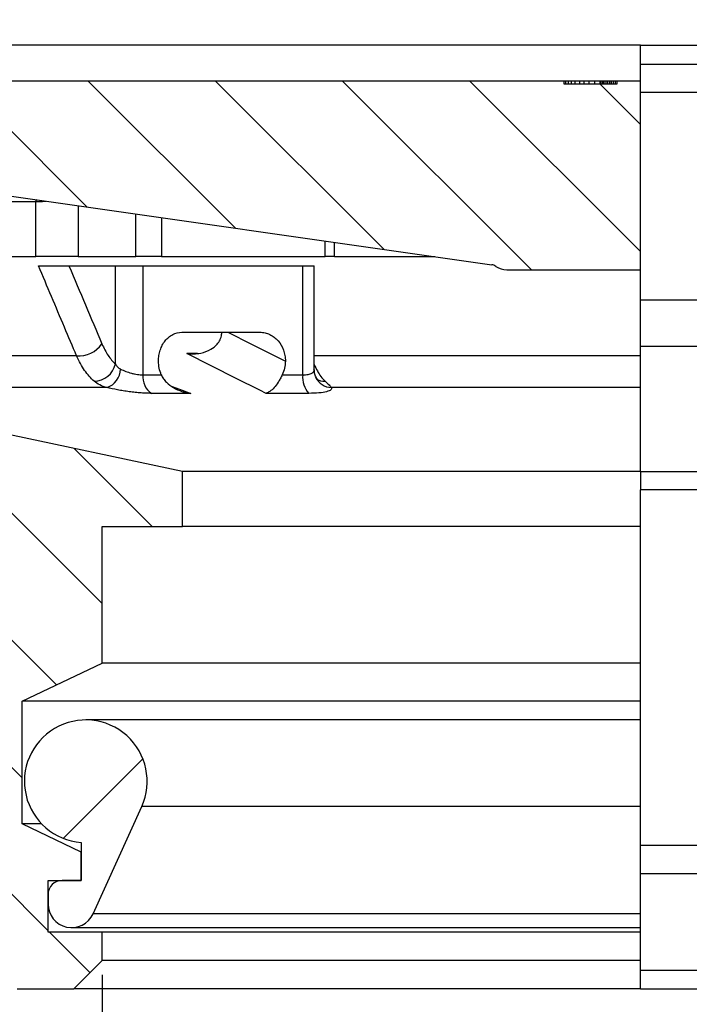
# Model space of a CAD drawing. Units: millimetres. Extents: x 63 to 195, y 15 to 204.
# Drawn here: x 128 to 152, y 34 to 69 of the extents above; entities that cross this region are included whole.
import ezdxf

# ---------------------------------------------------------------- set-up
doc = ezdxf.new("R2010")
doc.units = ezdxf.units.MM
doc.layers.add('DIMENSIONS', color=7, linetype='Continuous')
doc.styles.add('SLDTEXTSTYLE1', font='TXT', dxfattribs={"width": 0.7})
doc.dimstyles.new('SLDDIMSTYLE0', dxfattribs={"dimtxt": 6.0452, "dimasz": 2.116667, "dimexe": 0, "dimexo": 0.0625, "dimgap": 1.5113, "dimtad": 0, "dimtih": 1, "dimtoh": 1, "dimdec": 0, "dimlfac": 3, "dimrnd": 1e-09, "dimzin": 12, "dimdsep": 46, "dimtxsty": 'SLDTEXTSTYLE1', "dimsah": 1, "dimcen": 0.09, "dimadec": 0, "dimazin": 3, "dimtfac": 1, "dimtdec": 0, "dimtofl": 0, "dimtmove": 0, "dimatfit": 3, "dimfxl": 0, "dimfrac": 2, "dimtolj": 1, "dimtzin": 12, "dimarcsym": 0})

# ---------------------------------------------------------------- blocks, each defined once
blk = doc.blocks.new('_D')
at = {"layer": 'DIMENSIONS'}
for p, q in [((106.751, 67.916), (106.751, 102.083)), ((106.751, 102.083), (145.952, 102.083)), ((193.751, 102.083), (156.535, 102.083)), ((193.751, 67.916), (193.751, 102.083))]:
    blk.add_line(p, q, dxfattribs=at)
for points in [[(106.751, 102.083), (112.797, 101.153), (112.797, 103.013)], [(193.751, 102.083), (187.706, 103.013), (187.706, 101.153)]]:
    blk.add_solid(points, dxfattribs=at)
at = {"layer": 'DIMENSIONS', "insert": (145.952, 104.527), "char_height": 4.7625, "attachment_point": 1, "style": 'SLDTEXTSTYLE1'}
blk.add_mtext('261', dxfattribs=at)
blk = doc.blocks.new('_D_1')
at = {"layer": 'DIMENSIONS'}
for p, q in [((110.55, 66.983), (110.55, 90.083)), ((110.55, 90.083), (145.952, 90.083)), ((189.953, 90.083), (156.535, 90.083)), ((189.953, 66.983), (189.953, 90.083))]:
    blk.add_line(p, q, dxfattribs=at)
for points in [[(110.55, 90.083), (116.595, 89.153), (116.595, 91.013)], [(189.953, 90.083), (183.908, 91.013), (183.908, 89.153)]]:
    blk.add_solid(points, dxfattribs=at)
at = {"layer": 'DIMENSIONS', "insert": (145.952, 92.527), "char_height": 4.7625, "attachment_point": 1, "style": 'SLDTEXTSTYLE1'}
blk.add_mtext('238', dxfattribs=at)
blk = doc.blocks.new('_D_3')
at = {"layer": 'DIMENSIONS'}
for p, q in [((113.242, 67.15), (113.242, 78.083)), ((113.242, 78.083), (145.952, 78.083)), ((189.62, 78.083), (156.535, 78.083)), ((189.62, 66.983), (189.62, 78.083))]:
    blk.add_line(p, q, dxfattribs=at)
for points in [[(113.242, 78.083), (119.287, 77.153), (119.287, 79.013)], [(189.62, 78.083), (183.575, 79.013), (183.575, 77.153)]]:
    blk.add_solid(points, dxfattribs=at)
at = {"layer": 'DIMENSIONS', "insert": (145.952, 80.527), "char_height": 4.7625, "attachment_point": 1, "style": 'SLDTEXTSTYLE1'}
blk.add_mtext('229', dxfattribs=at)
blk = doc.blocks.new('_D_4')
at = {"layer": 'DIMENSIONS'}
for p, q in [((131.251, 35.25), (131.251, 18.75)), ((169.251, 35.25), (169.251, 18.75)), ((131.251, 18.75), (114.241, 18.75)), ((169.251, 18.75), (131.251, 18.75))]:
    blk.add_line(p, q, dxfattribs=at)
for points in [[(131.251, 18.75), (137.297, 17.82), (137.297, 19.68)], [(169.251, 18.75), (163.206, 19.68), (163.206, 17.82)]]:
    blk.add_solid(points, dxfattribs=at)
at = {"layer": 'DIMENSIONS', "char_height": 4.7625, "attachment_point": 1, "style": 'SLDTEXTSTYLE1'}
for s, insert in [('%%c', (63.114, 21.039)), ('PVC/HDPE', (82.653, 21.039)), ('100', (70.135, 21.039))]:
    blk.add_mtext(s, dxfattribs=dict(at, insert=insert))

msp = doc.modelspace()

# ---------------------------------------------------------------- hatches: boundary and pattern name
at = {"linetype": 'Continuous', "lineweight": 18}
h = msp.add_hatch(dxfattribs=at)
h.set_pattern_fill('ANSI31', angle=90, style=0)
edge = h.paths.add_edge_path(flags=0)
edge.add_line((114.963, 54.849), (114.963, 48.616))
edge.add_arc((115.63, 48.616), 0.667, 180, 270)
edge.add_line((115.63, 47.95), (125.918, 47.95))
edge.add_arc((125.918, 47.283), 0.667, 0, 90, ccw=False)
edge.add_line((126.585, 47.283), (126.585, 39.824))
edge.add_line((126.585, 39.824), (127.585, 38.824))
edge.add_line((127.585, 38.824), (127.585, 35.416))
edge.add_line((127.585, 35.416), (128.251, 34.75))
edge.add_line((128.251, 34.75), (130.251, 34.75))
edge.add_line((130.251, 34.75), (131.251, 35.75))
edge.add_line((131.251, 35.75), (131.251, 36.75))
edge.add_line((131.251, 36.75), (129.335, 36.75))
edge.add_line((129.335, 36.75), (129.335, 38.583))
edge.add_line((129.335, 38.583), (130.501, 38.583))
edge.add_line((130.501, 38.583), (130.501, 39.583))
edge.add_line((130.501, 39.583), (128.418, 40.583))
edge.add_line((128.418, 40.583), (128.418, 44.916))
edge.add_line((128.418, 44.916), (131.251, 46.25))
edge.add_line((131.251, 46.25), (131.251, 51.083))
edge.add_line((131.251, 51.083), (134.085, 51.083))
edge.add_line((134.085, 51.083), (134.085, 53.028))
edge.add_line((134.085, 53.028), (121.113, 55.785))
edge.add_arc((121.251, 56.437), 0.667, 180, 258, ccw=False)
edge.add_line((120.585, 56.437), (120.585, 60.283))
edge.add_line((120.585, 60.283), (119.668, 60.283))
edge.add_line((119.668, 60.283), (119.55, 60.165))
edge.add_spline(control_points=[(119.55, 60.165), (119.614, 60.131), (119.678, 60.098), (119.764, 60.053), (119.764, 60.017), (119.606, 59.935), (119.47, 59.864), (119.335, 59.793)], knot_values=[0, 0, 0, 0, 0.218714, 0.218714, 0.292066, 0.292066, 0.75539, 0.75539, 0.75539, 0.75539], weights=[1, 1, 1, 1, 1, 1, 1, 1], degree=3, periodic=0)
edge.add_line((119.335, 59.793), (119.335, 59.558))
edge.add_spline(control_points=[(119.335, 59.558), (119.47, 59.487), (119.606, 59.417), (119.764, 59.335), (119.764, 59.298), (119.606, 59.216), (119.47, 59.145), (119.335, 59.075)], knot_values=[0, 0, 0, 0, 0.463324, 0.463324, 0.536676, 0.536676, 1, 1, 1, 1], weights=[1, 1, 1, 1, 1, 1, 1, 1], degree=3, periodic=0)
edge.add_line((119.335, 59.075), (119.335, 58.839))
edge.add_spline(control_points=[(119.335, 58.839), (119.47, 58.769), (119.606, 58.698), (119.764, 58.616), (119.764, 58.579), (119.606, 58.497), (119.47, 58.427), (119.335, 58.356)], knot_values=[0, 0, 0, 0, 0.463324, 0.463324, 0.536676, 0.536676, 1, 1, 1, 1], weights=[1, 1, 1, 1, 1, 1, 1, 1], degree=3, periodic=0)
edge.add_line((119.335, 58.356), (119.335, 58.12))
edge.add_spline(control_points=[(119.335, 58.12), (119.47, 58.05), (119.606, 57.979), (119.764, 57.897), (119.764, 57.86), (119.606, 57.779), (119.47, 57.708), (119.335, 57.637)], knot_values=[0, 0, 0, 0, 0.463324, 0.463324, 0.536676, 0.536676, 1, 1, 1, 1], weights=[1, 1, 1, 1, 1, 1, 1, 1], degree=3, periodic=0)
edge.add_line((119.335, 57.637), (119.335, 57.402))
edge.add_spline(control_points=[(119.335, 57.402), (119.47, 57.331), (119.606, 57.26), (119.764, 57.178), (119.764, 57.142), (119.606, 57.06), (119.47, 56.989), (119.335, 56.918)], knot_values=[0, 0, 0, 0, 0.463324, 0.463324, 0.536676, 0.536676, 1, 1, 1, 1], weights=[1, 1, 1, 1, 1, 1, 1, 1], degree=3, periodic=0)
edge.add_line((119.335, 56.918), (119.335, 56.683))
edge.add_spline(control_points=[(119.335, 56.683), (119.47, 56.612), (119.606, 56.542), (119.764, 56.46), (119.764, 56.423), (119.606, 56.341), (119.47, 56.27), (119.335, 56.2)], knot_values=[0, 0, 0, 0, 0.463324, 0.463324, 0.536676, 0.536676, 1, 1, 1, 1], weights=[1, 1, 1, 1, 1, 1, 1, 1], degree=3, periodic=0)
edge.add_line((119.335, 56.2), (119.335, 55.964))
edge.add_spline(control_points=[(119.335, 55.964), (119.47, 55.894), (119.606, 55.823), (119.764, 55.741), (119.764, 55.704), (119.606, 55.622), (119.47, 55.552), (119.335, 55.481)], knot_values=[0, 0, 0, 0, 0.463324, 0.463324, 0.536676, 0.536676, 1, 1, 1, 1], weights=[1, 1, 1, 1, 1, 1, 1, 1], degree=3, periodic=0)
edge.add_line((119.335, 55.481), (119.335, 55.245))
edge.add_spline(control_points=[(119.335, 55.245), (119.47, 55.175), (119.606, 55.104), (119.764, 55.022), (119.764, 54.985), (119.606, 54.904), (119.47, 54.833), (119.335, 54.762)], knot_values=[0, 0, 0, 0, 0.463324, 0.463324, 0.536676, 0.536676, 1, 1, 1, 1], weights=[1, 1, 1, 1, 1, 1, 1, 1], degree=3, periodic=0)
edge.add_line((119.335, 54.762), (119.335, 54.527))
edge.add_spline(control_points=[(119.335, 54.527), (119.47, 54.456), (119.606, 54.385), (119.764, 54.303), (119.764, 54.267), (119.606, 54.185), (119.47, 54.114), (119.335, 54.043)], knot_values=[0, 0, 0, 0, 0.463324, 0.463324, 0.536676, 0.536676, 1, 1, 1, 1], weights=[1, 1, 1, 1, 1, 1, 1, 1], degree=3, periodic=0)
edge.add_line((119.335, 54.043), (119.335, 53.808))
edge.add_spline(control_points=[(119.335, 53.808), (119.47, 53.737), (119.606, 53.667), (119.764, 53.585), (119.764, 53.548), (119.606, 53.466), (119.47, 53.395), (119.335, 53.325)], knot_values=[0, 0, 0, 0, 0.463324, 0.463324, 0.536676, 0.536676, 1, 1, 1, 1], weights=[1, 1, 1, 1, 1, 1, 1, 1], degree=3, periodic=0)
edge.add_line((119.335, 53.325), (119.335, 53.089))
edge.add_spline(control_points=[(119.335, 53.089), (119.47, 53.019), (119.606, 52.948), (119.764, 52.866), (119.764, 52.829), (119.606, 52.747), (119.47, 52.677), (119.335, 52.606)], knot_values=[0, 0, 0, 0, 0.463324, 0.463324, 0.536676, 0.536676, 1, 1, 1, 1], weights=[1, 1, 1, 1, 1, 1, 1, 1], degree=3, periodic=0)
edge.add_line((119.335, 52.606), (119.335, 52.37))
edge.add_spline(control_points=[(119.335, 52.37), (119.47, 52.3), (119.606, 52.229), (119.764, 52.147), (119.764, 52.11), (119.606, 52.029), (119.47, 51.958), (119.335, 51.887)], knot_values=[0, 0, 0, 0, 0.463324, 0.463324, 0.536676, 0.536676, 1, 1, 1, 1], weights=[1, 1, 1, 1, 1, 1, 1, 1], degree=3, periodic=0)
edge.add_line((119.335, 51.887), (119.335, 51.652))
edge.add_spline(control_points=[(119.335, 51.652), (119.47, 51.581), (119.606, 51.51), (119.764, 51.428), (119.764, 51.392), (119.606, 51.31), (119.47, 51.239), (119.335, 51.168)], knot_values=[0, 0, 0, 0, 0.463324, 0.463324, 0.536676, 0.536676, 1, 1, 1, 1], weights=[1, 1, 1, 1, 1, 1, 1, 1], degree=3, periodic=0)
edge.add_line((119.335, 51.168), (119.335, 50.933))
edge.add_line((119.335, 50.933), (119.742, 50.721))
edge.add_arc((119.727, 50.691), 0.0333, -62.5, 62.5, ccw=False)
edge.add_line((119.742, 50.662), (119.335, 50.45))
edge.add_line((119.335, 50.45), (119.335, 49.95))
edge.add_line((119.335, 49.95), (118.251, 49.299))
edge.add_line((118.251, 49.299), (117.168, 49.95))
edge.add_line((117.168, 49.95), (117.168, 50.809))
edge.add_spline(control_points=[(117.168, 50.809), (117.032, 50.88), (116.896, 50.95), (116.739, 51.032), (116.739, 51.069), (116.896, 51.151), (117.032, 51.222), (117.168, 51.292)], knot_values=[0, 0, 0, 0, 0.463324, 0.463324, 0.536676, 0.536676, 1, 1, 1, 1], weights=[1, 1, 1, 1, 1, 1, 1, 1], degree=3, periodic=0)
edge.add_line((117.168, 51.292), (117.168, 51.528))
edge.add_spline(control_points=[(117.168, 51.528), (117.032, 51.598), (116.896, 51.669), (116.739, 51.751), (116.739, 51.788), (116.896, 51.87), (117.032, 51.94), (117.168, 52.011)], knot_values=[0, 0, 0, 0, 0.463324, 0.463324, 0.536676, 0.536676, 1, 1, 1, 1], weights=[1, 1, 1, 1, 1, 1, 1, 1], degree=3, periodic=0)
edge.add_line((117.168, 52.011), (117.168, 52.247))
edge.add_spline(control_points=[(117.168, 52.247), (117.032, 52.317), (116.896, 52.388), (116.739, 52.47), (116.739, 52.507), (116.896, 52.588), (117.032, 52.659), (117.168, 52.73)], knot_values=[0, 0, 0, 0, 0.463324, 0.463324, 0.536676, 0.536676, 1, 1, 1, 1], weights=[1, 1, 1, 1, 1, 1, 1, 1], degree=3, periodic=0)
edge.add_line((117.168, 52.73), (117.168, 52.965))
edge.add_spline(control_points=[(117.168, 52.965), (117.032, 53.036), (116.896, 53.107), (116.739, 53.189), (116.739, 53.225), (116.896, 53.307), (117.032, 53.378), (117.168, 53.449)], knot_values=[0, 0, 0, 0, 0.463324, 0.463324, 0.536676, 0.536676, 1, 1, 1, 1], weights=[1, 1, 1, 1, 1, 1, 1, 1], degree=3, periodic=0)
edge.add_line((117.168, 53.449), (117.168, 53.684))
edge.add_spline(control_points=[(117.168, 53.684), (117.032, 53.755), (116.896, 53.825), (116.739, 53.907), (116.739, 53.944), (116.896, 54.026), (117.032, 54.097), (117.168, 54.167)], knot_values=[0, 0, 0, 0, 0.463324, 0.463324, 0.536676, 0.536676, 1, 1, 1, 1], weights=[1, 1, 1, 1, 1, 1, 1, 1], degree=3, periodic=0)
edge.add_line((117.168, 54.167), (117.168, 54.403))
edge.add_spline(control_points=[(117.168, 54.403), (117.032, 54.473), (116.896, 54.544), (116.739, 54.626), (116.739, 54.663), (116.896, 54.745), (117.032, 54.815), (117.168, 54.886)], knot_values=[0, 0, 0, 0, 0.463324, 0.463324, 0.536676, 0.536676, 1, 1, 1, 1], weights=[1, 1, 1, 1, 1, 1, 1, 1], degree=3, periodic=0)
edge.add_line((117.168, 54.886), (117.168, 55.122))
edge.add_spline(control_points=[(117.168, 55.122), (117.032, 55.192), (116.896, 55.263), (116.739, 55.345), (116.739, 55.382), (116.896, 55.463), (117.032, 55.534), (117.168, 55.605)], knot_values=[0, 0, 0, 0, 0.463324, 0.463324, 0.536676, 0.536676, 1, 1, 1, 1], weights=[1, 1, 1, 1, 1, 1, 1, 1], degree=3, periodic=0)
edge.add_line((117.168, 55.605), (117.168, 55.84))
edge.add_spline(control_points=[(117.168, 55.84), (117.032, 55.911), (116.896, 55.982), (116.739, 56.064), (116.739, 56.1), (116.896, 56.182), (117.032, 56.253), (117.168, 56.324)], knot_values=[0, 0, 0, 0, 0.463324, 0.463324, 0.536676, 0.536676, 1, 1, 1, 1], weights=[1, 1, 1, 1, 1, 1, 1, 1], degree=3, periodic=0)
edge.add_line((117.168, 56.324), (117.168, 56.559))
edge.add_spline(control_points=[(117.168, 56.559), (117.032, 56.63), (116.896, 56.7), (116.739, 56.782), (116.739, 56.819), (116.896, 56.901), (117.032, 56.972), (117.168, 57.042)], knot_values=[0, 0, 0, 0, 0.463324, 0.463324, 0.536676, 0.536676, 1, 1, 1, 1], weights=[1, 1, 1, 1, 1, 1, 1, 1], degree=3, periodic=0)
edge.add_line((117.168, 57.042), (117.168, 57.278))
edge.add_spline(control_points=[(117.168, 57.278), (117.032, 57.348), (116.896, 57.419), (116.739, 57.501), (116.739, 57.538), (116.896, 57.62), (117.032, 57.69), (117.168, 57.761)], knot_values=[0, 0, 0, 0, 0.463324, 0.463324, 0.536676, 0.536676, 1, 1, 1, 1], weights=[1, 1, 1, 1, 1, 1, 1, 1], degree=3, periodic=0)
edge.add_line((117.168, 57.761), (117.168, 57.997))
edge.add_spline(control_points=[(117.168, 57.997), (117.032, 58.067), (116.896, 58.138), (116.739, 58.22), (116.739, 58.257), (116.896, 58.338), (117.032, 58.409), (117.168, 58.48)], knot_values=[0, 0, 0, 0, 0.463324, 0.463324, 0.536676, 0.536676, 1, 1, 1, 1], weights=[1, 1, 1, 1, 1, 1, 1, 1], degree=3, periodic=0)
edge.add_line((117.168, 58.48), (117.168, 58.715))
edge.add_spline(control_points=[(117.168, 58.715), (117.032, 58.786), (116.896, 58.857), (116.739, 58.939), (116.739, 58.975), (116.896, 59.057), (117.032, 59.128), (117.168, 59.199)], knot_values=[0, 0, 0, 0, 0.463324, 0.463324, 0.536676, 0.536676, 1, 1, 1, 1], weights=[1, 1, 1, 1, 1, 1, 1, 1], degree=3, periodic=0)
edge.add_line((117.168, 59.199), (117.168, 59.434))
edge.add_spline(control_points=[(117.168, 59.434), (117.032, 59.505), (116.896, 59.575), (116.739, 59.657), (116.739, 59.694), (116.896, 59.776), (117.032, 59.847), (117.168, 59.917)], knot_values=[0, 0, 0, 0, 0.463324, 0.463324, 0.536676, 0.536676, 1, 1, 1, 1], weights=[1, 1, 1, 1, 1, 1, 1, 1], degree=3, periodic=0)
edge.add_line((117.168, 59.917), (117.168, 59.95))
edge.add_line((117.168, 59.95), (116.835, 60.283))
edge.add_line((116.835, 60.283), (115.63, 60.283))
edge.add_line((115.63, 60.283), (109.085, 68.083))
edge.add_line((109.085, 68.083), (107.418, 68.083))
edge.add_arc((107.418, 67.416), 0.667, 90, 180)
edge.add_line((106.751, 67.416), (106.751, 66.416))
edge.add_line((106.751, 66.416), (108.307, 66.416))
edge.add_line((108.307, 66.416), (115.14, 58.273))
edge.add_arc((114.63, 57.845), 0.667, -102, 40, ccw=False)
edge.add_line((114.491, 57.193), (105.598, 59.083))
edge.add_line((105.598, 59.083), (105.251, 57.453))
edge.add_line((105.251, 57.453), (114.435, 55.501))
edge.add_arc((114.296, 54.849), 0.667, 0, 78, ccw=False)
h = msp.add_hatch(dxfattribs=at)
h.set_pattern_fill('ANSI31', angle=90, style=0)
edge = h.paths.add_edge_path(flags=0)
edge.add_line((145.529, 60.15), (150.251, 60.15))
edge.add_line((150.251, 60.15), (150.251, 66.816))
edge.add_line((150.251, 66.816), (149.422, 66.816))
edge.add_line((149.422, 66.816), (149.422, 66.716))
edge.add_line((149.422, 66.716), (147.55, 66.716))
edge.add_line((147.55, 66.716), (147.55, 66.816))
edge.add_line((147.55, 66.816), (113.242, 66.816))
edge.add_arc((113.242, 66.65), 0.167, 90, 220)
edge.add_line((113.114, 66.543), (115.682, 63.483))
edge.add_line((115.682, 63.483), (122.894, 63.483))
edge.add_arc((122.894, 63.15), 0.333, 81.8699, 90, ccw=False)
edge.add_line((122.941, 63.48), (145.002, 60.328))
edge.add_arc((144.954, 59.998), 0.333, 54.8957, 81.8699, ccw=False)
edge.add_arc((145.529, 60.816), 0.667, 234.8957, 270)
h = msp.add_hatch(dxfattribs=at)
h.set_pattern_fill('ANSI34', angle=3e-322, style=0)
edge = h.paths.add_edge_path(flags=0)
edge.add_arc((130.668, 42.083), 2.167, 335.6199, 625.5883)
edge.add_line((130.501, 39.923), (130.501, 38.583))
edge.add_line((130.501, 38.583), (129.835, 38.583))
edge.add_arc((129.835, 38.083), 0.5, 90, 180)
edge.add_line((129.335, 38.083), (129.335, 37.75))
edge.add_arc((130.168, 37.75), 0.833, 180, 335.6199)
edge.add_line((130.927, 37.406), (132.641, 41.189))

# ---------------------------------------------------------------- linework, layer by layer
at = {"color": 7, "linetype": 'Continuous', "lineweight": 25}
for p, q in [((150.251, 68.083), (109.085, 68.083)), ((150.251, 68.083), (193.085, 68.083)), ((150.251, 67.416), (150.251, 68.083)), ((150.251, 66.416), (150.251, 67.416)), ((147.55, 66.816), (113.242, 66.816)), ((147.55, 66.816), (147.55, 66.716)), ((147.611, 66.816), (147.55, 66.816)), ((147.611, 66.716), (147.611, 66.816)), ((147.706, 66.816), (147.611, 66.816)), ((147.706, 66.716), (147.706, 66.816)), ((147.817, 66.816), (147.706, 66.816)), ((147.817, 66.716), (147.817, 66.816)), ((147.949, 66.816), (147.817, 66.816)), ((147.949, 66.716), (147.949, 66.816)), ((148.105, 66.816), (147.949, 66.816)), ((148.105, 66.716), (148.105, 66.816)), ((148.268, 66.816), (148.105, 66.816)), ((148.268, 66.716), (148.268, 66.816)), ((148.439, 66.816), (148.268, 66.816)), ((148.439, 66.716), (148.439, 66.816)), ((148.634, 66.816), (148.439, 66.816)), ((148.634, 66.716), (148.634, 66.816)), ((148.828, 66.816), (148.634, 66.816)), ((148.828, 66.716), (148.828, 66.816)), ((148.859, 66.816), (148.828, 66.816)), ((148.859, 66.716), (148.859, 66.816)), ((148.916, 66.816), (148.859, 66.816)), ((148.916, 66.716), (148.916, 66.816)), ((148.974, 66.816), (148.916, 66.816)), ((148.974, 66.716), (148.974, 66.816)), ((149.035, 66.816), (148.974, 66.816)), ((149.035, 66.716), (149.035, 66.816)), ((149.101, 66.816), (149.035, 66.816)), ((149.101, 66.716), (149.101, 66.816)), ((149.164, 66.816), (149.101, 66.816)), ((149.164, 66.716), (149.164, 66.816)), ((149.232, 66.816), (149.164, 66.816)), ((149.232, 66.716), (149.232, 66.816)), ((149.298, 66.816), (149.232, 66.816)), ((149.298, 66.716), (149.298, 66.816)), ((149.369, 66.816), (149.298, 66.816)), ((149.369, 66.716), (149.369, 66.816)), ((149.422, 66.816), (149.369, 66.816)), ((149.422, 66.716), (149.422, 66.816)), ((150.251, 66.816), (149.422, 66.816)), ((147.55, 66.716), (149.422, 66.716)), ((150.251, 66.416), (193.751, 66.416)), ((150.251, 59.083), (150.251, 66.416)), ((122.941, 63.48), (145.002, 60.328)), ((122.204, 62.566), (128.903, 62.566)), ((128.903, 62.566), (128.931, 62.565)), ((128.903, 60.616), (128.903, 62.566)), ((139.448, 60.616), (139.448, 61.122)), ((122.204, 60.616), (128.903, 60.616)), ((130.393, 60.616), (128.903, 60.616)), ((130.393, 60.616), (132.43, 60.616)), ((133.341, 60.616), (132.43, 60.616)), ((133.341, 60.616), (139.114, 60.616)), ((139.448, 60.616), (139.114, 60.616)), ((139.448, 60.616), (142.985, 60.616)), ((130.074, 60.283), (131.712, 60.283)), ((131.712, 56.823), (131.712, 60.283)), ((131.712, 60.283), (132.685, 60.283)), ((132.685, 60.283), (132.685, 56.437)), ((132.685, 60.283), (138.331, 60.283)), ((138.331, 56.437), (138.331, 60.283)), ((138.331, 60.283), (138.73, 60.283)), ((138.73, 56.613), (138.73, 60.283)), ((145.529, 60.15), (150.251, 60.15)), ((150.251, 59.083), (194.905, 59.083)), ((150.251, 57.453), (150.251, 59.083)), ((134.058, 57.942), (136.821, 57.942)), ((150.251, 57.453), (195.251, 57.453)), ((150.251, 53.03), (150.251, 57.453)), ((132.685, 56.437), (133.334, 56.437)), ((137.605, 56.437), (138.331, 56.437)), ((134.085, 53.028), (121.113, 55.785)), ((134.373, 55.785), (132.997, 55.785)), ((138.543, 55.785), (137.031, 55.785)), ((150.251, 53.028), (134.085, 53.028)), ((134.085, 51.083), (134.085, 53.028)), ((150.251, 53.03), (158.106, 53.03)), ((150.251, 53.03), (150.251, 52.378)), ((157.934, 52.378), (150.251, 52.378)), ((150.251, 39.824), (150.251, 52.378)), ((131.251, 46.25), (131.251, 51.083)), ((131.251, 51.083), (134.085, 51.083)), ((150.251, 51.083), (134.085, 51.083)), ((128.418, 44.916), (131.251, 46.25)), ((150.251, 46.25), (131.251, 46.25)), ((128.418, 40.583), (128.418, 44.916)), ((150.251, 44.916), (128.418, 44.916)), ((150.251, 44.25), (130.668, 44.25)), ((130.927, 37.406), (132.641, 41.189)), ((129.105, 40.583), (128.418, 40.583)), ((130.501, 39.583), (128.418, 40.583)), ((130.501, 39.923), (130.501, 38.583)), ((150.251, 39.824), (173.918, 39.824)), ((150.251, 38.824), (150.251, 39.824)), ((130.501, 38.583), (130.501, 39.583)), ((150.251, 38.824), (172.918, 38.824)), ((150.251, 35.416), (150.251, 38.824)), ((129.335, 36.75), (129.335, 38.583)), ((129.335, 38.583), (130.501, 38.583)), ((130.501, 38.583), (129.835, 38.583)), ((129.335, 38.083), (129.335, 37.75)), ((130.168, 36.916), (150.251, 36.916)), ((131.251, 36.75), (129.335, 36.75)), ((131.251, 35.75), (131.251, 36.75)), ((150.251, 36.75), (131.251, 36.75)), ((130.251, 34.75), (131.251, 35.75)), ((150.251, 35.75), (131.251, 35.75)), ((150.251, 35.416), (172.918, 35.416)), ((150.251, 34.75), (150.251, 35.416)), ((128.251, 34.75), (130.251, 34.75)), ((150.251, 34.75), (130.251, 34.75)), ((150.251, 34.75), (172.251, 34.75))]:
    msp.add_line(p, q, dxfattribs=at)
at = {"color": 8, "linetype": 'Continuous', "lineweight": 25}
for p, q in [((150.251, 67.416), (193.751, 67.416)), ((130.393, 62.415), (130.393, 60.616)), ((132.43, 60.616), (132.43, 62.124)), ((133.341, 61.994), (133.341, 60.616)), ((139.114, 60.616), (139.114, 61.169)), ((130.343, 57.107), (120.768, 57.107)), ((134.613, 57.193), (134.233, 57.193)), ((150.251, 57.107), (138.73, 57.107)), ((131.417, 55.989), (120.909, 55.989)), ((150.251, 55.989), (139.339, 55.989)), ((150.251, 41.189), (132.641, 41.189)), ((150.251, 37.406), (130.927, 37.406))]:
    msp.add_line(p, q, dxfattribs=at)
at = {"color": 8, "linetype": 'Continuous', "lineweight": 25, "flags": 128}
for points in [[(128.931, 62.565), (128.931, 62.566), (128.905, 62.628)], [(135.687, 57.942), (136.514, 57.526), (137.714, 56.923)], [(133.713, 56.03), (134.07, 55.897), (134.373, 55.785)]]:
    msp.add_lwpolyline(points, dxfattribs=at)
at = {"color": 7, "linetype": 'Continuous', "lineweight": 25, "flags": 128}
msp.add_lwpolyline([(137.031, 55.785), (136.808, 55.897), (135.982, 56.313), (134.233, 57.193)], dxfattribs=at)
at = {"color": 7, "linetype": 'Continuous', "lineweight": 25}
for centre, radius, start, end in [((144.954, 59.998), 0.333, 54.8957, 81.8699), ((145.529, 60.816), 0.667, 234.8957, 270), ((130.403, 58.131), 1.026, 266.6348, 324.5101), ((130.958, 56.988), 0.772, 270.2777, 347.616), ((131.171, 56.672), 0.726, 289.8142, 357.5289), ((133.357, 56.359), 0.677, 173.3301, 237.9059), ((139.127, 56.336), 0.803, 172.7322, 223.3149), ((130.668, 42.083), 2.167, 335.6199, 265.5883), ((129.835, 38.083), 0.5, 90, 180), ((130.168, 37.75), 0.833, 180, 335.6199)]:
    msp.add_arc(centre, radius, start, end, dxfattribs=at)
at = {"color": 8, "linetype": 'Continuous', "lineweight": 25}
for centre, radius, start, end in [((139.369, 56.633), 0.645, 205.989, 267.3128), ((139.077, 56.686), 0.472, 234.3465, 274.9984)]:
    msp.add_arc(centre, radius, start, end, dxfattribs=at)
at = {"color": 7, "linetype": 'Continuous', "lineweight": 25}
for points, knots in [([(128.931, 62.565), (129.021, 62.562), (129.125, 62.558), (129.246, 62.574), (129.262, 62.577)], [0, 0, 0, 0, 0.863972, 1, 1, 1, 1]), ([(130.343, 57.107), (130.2, 57.445), (130.057, 57.784), (129.913, 58.123), (129.609, 58.843), (129.305, 59.563), (129.001, 60.283)], [0, 0, 0, 0, 0.004, 0.004, 0.004, 0.01249447, 0.01249447, 0.01249447, 0.01249447]), ([(129.001, 60.283), (129.044, 60.283), (129.091, 60.283), (129.192, 60.283), (129.245, 60.283), (129.406, 60.283), (129.515, 60.283), (129.709, 60.283), (129.799, 60.283), (129.953, 60.283), (130.02, 60.283), (130.074, 60.283)], [0, 0, 0, 0, 0.125, 0.125, 0.25, 0.25, 0.5, 0.5, 0.75, 0.75, 1, 1, 1, 1]), ([(133.235, 56.923), (133.235, 56.99), (133.24, 57.055), (133.261, 57.184), (133.276, 57.248), (133.316, 57.37), (133.34, 57.429), (133.399, 57.539), (133.433, 57.592), (133.508, 57.686), (133.549, 57.729), (133.639, 57.804), (133.687, 57.837), (133.837, 57.914), (133.947, 57.942), (134.058, 57.942)], [0, 0, 0, 0, 0.125, 0.125, 0.25, 0.25, 0.375, 0.375, 0.5, 0.5, 0.625, 0.625, 0.75, 0.75, 1, 1, 1, 1]), ([(134.233, 57.193), (134.234, 57.193), (134.397, 57.17), (134.695, 57.176), (135.061, 57.305), (135.29, 57.486), (135.414, 57.673), (135.468, 57.826), (135.465, 57.916), (135.464, 57.942)], [0, 0, 0, 0, 0.002209, 0.305442, 0.544835, 0.717263, 0.834924, 0.951877, 1, 1, 1, 1]), ([(136.821, 57.942), (136.88, 57.942), (136.938, 57.935), (137.053, 57.909), (137.11, 57.889), (137.219, 57.837), (137.27, 57.805), (137.368, 57.73), (137.413, 57.687), (137.537, 57.545), (137.602, 57.432), (137.668, 57.249), (137.685, 57.185), (137.708, 57.055), (137.714, 56.99), (137.714, 56.923)], [0, 0, 0, 0, 0.125, 0.125, 0.25, 0.25, 0.375, 0.375, 0.5, 0.5, 0.75, 0.75, 0.875, 0.875, 1, 1, 1, 1]), ([(131.239, 57.535), (131.303, 57.382), (131.377, 57.244), (131.536, 57.006), (131.621, 56.905), (131.712, 56.823)], [0, 0, 0, 0, 0.5, 0.5, 1, 1, 1, 1]), ([(130.962, 56.216), (130.842, 56.319), (130.731, 56.445), (130.524, 56.743), (130.428, 56.915), (130.343, 57.107)], [0, 0, 0, 0, 0.5, 0.5, 1, 1, 1, 1]), ([(131.712, 56.823), (131.733, 56.785), (131.758, 56.751), (131.819, 56.689), (131.855, 56.662), (131.897, 56.641)], [0, 0, 0, 0, 0.5, 0.5, 1, 1, 1, 1]), ([(133.334, 56.437), (133.302, 56.512), (133.277, 56.59), (133.244, 56.755), (133.235, 56.838), (133.235, 56.923)], [0, 0, 0, 0, 0.5, 0.5, 1, 1, 1, 1]), ([(137.714, 56.923), (137.714, 56.838), (137.704, 56.755), (137.668, 56.592), (137.64, 56.511), (137.605, 56.437)], [0, 0, 0, 0, 0.5, 0.5, 1, 1, 1, 1]), ([(131.897, 56.641), (131.952, 56.613), (132.012, 56.587), (132.142, 56.538), (132.21, 56.516), (132.316, 56.488), (132.352, 56.479), (132.422, 56.464), (132.457, 56.458), (132.525, 56.448), (132.559, 56.444), (132.624, 56.439), (132.655, 56.437), (132.685, 56.437)], [0, 0, 0, 0, 0.25, 0.25, 0.5, 0.5, 0.625, 0.625, 0.75, 0.75, 0.875, 0.875, 1, 1, 1, 1]), ([(133.334, 56.437), (133.355, 56.389), (133.381, 56.344), (133.441, 56.258), (133.476, 56.217), (133.589, 56.104), (133.675, 56.04), (133.861, 55.932), (133.959, 55.889), (134.111, 55.839), (134.162, 55.825), (134.267, 55.802), (134.32, 55.792), (134.373, 55.785)], [0, 0, 0, 0, 0.125, 0.125, 0.25, 0.25, 0.5, 0.5, 0.75, 0.75, 0.875, 0.875, 1, 1, 1, 1]), ([(137.605, 56.437), (137.582, 56.389), (137.559, 56.344), (137.511, 56.258), (137.487, 56.217), (137.413, 56.104), (137.364, 56.04), (137.266, 55.932), (137.218, 55.889), (137.147, 55.839), (137.124, 55.825), (137.077, 55.802), (137.054, 55.792), (137.031, 55.785)], [0, 0, 0, 0, 0.125, 0.125, 0.25, 0.25, 0.5, 0.5, 0.75, 0.75, 0.875, 0.875, 1, 1, 1, 1]), ([(138.796, 56.353), (138.772, 56.399), (138.732, 56.479), (138.738, 56.573), (138.741, 56.613)], [0, 0, 0, 0, 0.572032, 1, 1, 1, 1]), ([(138.834, 56.269), (138.842, 56.261), (138.855, 56.247), (138.845, 56.259), (138.82, 56.29), (138.801, 56.331), (138.793, 56.348)], [0, 0, 0, 0, 0.3375241, 0.5871865, 0.8189016, 1, 1, 1, 1]), ([(131.417, 55.989), (131.324, 56.014), (131.239, 56.045), (131.087, 56.121), (131.02, 56.166), (130.962, 56.216)], [0, 0, 0, 0, 0.5, 0.5, 1, 1, 1, 1]), ([(132.997, 55.785), (132.939, 55.785), (132.879, 55.786), (132.752, 55.791), (132.686, 55.795), (132.551, 55.805), (132.483, 55.811), (132.344, 55.825), (132.272, 55.834), (132.131, 55.852), (132.062, 55.862), (131.924, 55.884), (131.855, 55.896), (131.655, 55.933), (131.531, 55.96), (131.417, 55.989)], [0, 0, 0, 0, 0.125, 0.125, 0.25, 0.25, 0.375, 0.375, 0.5, 0.5, 0.625, 0.625, 0.75, 0.75, 1, 1, 1, 1]), ([(139.339, 55.989), (139.346, 55.974), (139.348, 55.96), (139.341, 55.933), (139.331, 55.92), (139.302, 55.895), (139.282, 55.884), (139.232, 55.862), (139.202, 55.852), (139.095, 55.824), (139.006, 55.81), (138.793, 55.79), (138.675, 55.785), (138.543, 55.785)], [0, 0, 0, 0, 0.125, 0.125, 0.25, 0.25, 0.375, 0.375, 0.5, 0.5, 0.75, 0.75, 1, 1, 1, 1]), ([(139.118, 56.216), (139.171, 56.165), (139.217, 56.121), (139.291, 56.045), (139.32, 56.014), (139.339, 55.989)], [0, 0, 0, 0, 0.5, 0.5, 1, 1, 1, 1])]:
    msp.add_open_spline(points, degree=3, knots=knots, dxfattribs=at)
msp.add_open_spline([(130.074, 60.283), (130.462, 59.367), (130.85, 58.451), (131.239, 57.535)], degree=3, dxfattribs=at)
at = {"color": 8, "linetype": 'Continuous', "lineweight": 25}
for points, knots in [([(138.73, 56.801), (138.805, 56.648), (138.921, 56.411), (139.067, 56.267), (139.118, 56.216)], [0, 0, 0, 0, 0.645893, 1, 1, 1, 1]), ([(138.331, 56.437), (138.396, 56.44), (138.527, 56.447), (138.66, 56.497), (138.726, 56.555), (138.725, 56.598), (138.724, 56.613)], [0, 0, 0, 0, 0.277962, 0.559772, 0.85049, 1, 1, 1, 1])]:
    msp.add_open_spline(points, degree=3, knots=knots, dxfattribs=at)

# ---------------------------------------------------------------- dimensions: what is measured, and where the dimension line sits
at = {"layer": 'DIMENSIONS'}
for base, p1, p2, picture, middle in [((193.751, 102.083), (106.751, 67.416), (193.751, 67.416), '_D', (151.244, 102.083)), ((189.953, 90.083), (110.55, 66.483), (189.953, 66.483), '_D_1', (151.244, 90.083)), ((189.62, 78.083), (113.242, 66.65), (189.62, 66.483), '_D_3', (151.244, 78.083))]:
    dim = msp.add_linear_dim(base=base, p1=p1, p2=p2, dimstyle='SLDDIMSTYLE0', dxfattribs=at)
    dim.commit()
    dim.dimension.update_dxf_attribs({"geometry": picture, "text_midpoint": middle, "dimtype": 160})
dim = msp.add_linear_dim(base=(131.251, 18.75), p1=(169.251, 35.75), p2=(131.251, 35.75), text='%%c<> PVC/HDPE', dimstyle='SLDDIMSTYLE0', dxfattribs=at)
dim.commit()
dim.dimension.update_dxf_attribs({"geometry": '_D_4', "text_midpoint": (88.677, 18.75), "dimtype": 160})

doc.saveas('drawing.dxf')
